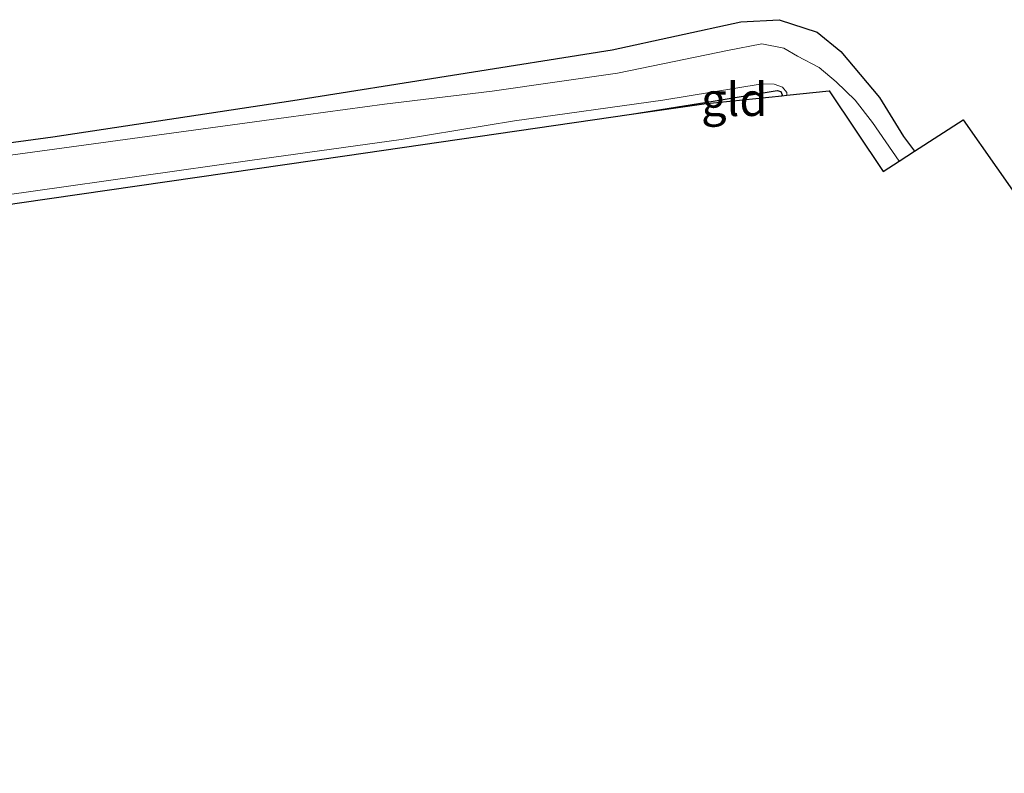
# Model space of a CAD drawing. Units: metres. Extents: x 119997 to 130005, y 449999 to 455002.
# Drawn here: x 124019 to 124093, y 454672 to 454729 of the extents above; entities that cross this region are included whole.
import ezdxf
from ezdxf.enums import TextEntityAlignment as Align

# ---------------------------------------------------------------- set-up
doc = ezdxf.new("R2010")
doc.units = ezdxf.units.M
doc.layers.add('B-ME-GW-INSTEEKWATERGANG-L-B1', color=10, linetype='Continuous')
doc.layers.add('B-ME-KG-KADASTRAAL-OPNAMEDTMGRENS-L-B1', color=10, linetype='Continuous')
for name, color, linetype, lineweight in [('B-ME-IE-GRASLAND-GV-B6', 93, 'Continuous', 18), ('B-ME-IE-GRONDWERKLIJN-GROND_INGERICHT-GV-B6', 253, 'Continuous', 18), ('B-ME-OG-WATER-GV-B6', 153, 'Continuous', 18)]:
    doc.layers.add(name, color=color, linetype=linetype, lineweight=lineweight)
doc.styles.add('NLCS-ISO', font='NLCS-ISO.TTF')

msp = doc.modelspace()

# ---------------------------------------------------------------- linework, layer by layer
at = {"layer": 'B-ME-GW-INSTEEKWATERGANG-L-B1'}
for points in [[(123764.479, 454671.917, -1.2915), (123777.494, 454675.169, -1.1962), (123808.021, 454683.347, -1.1837), (123827.189, 454687.8375, -1.1475), (123830.4784, 454688.2056, -1.1125), (123859.658, 454694.329, -1.09), (123881.7681, 454698.9392, -1.08), (123898.7532, 454702.0745, -1.143), (123929.96, 454707.1876, -1.242), (123962.9006, 454711.5211, -1.1205), (123982.7729, 454714.4012, -1.2054), (124001.3757, 454717.2823, -1.1806), (124021.4507, 454720.0059, -1.0584), (124039.5846, 454722.7373, -1.0692), (124063.717, 454726.579, -0.687), (124073.4578, 454728.6903, -0.778), (124076.3374, 454728.8465, -0.706), (124079.2227, 454727.9052, -0.6655), (124081.0131, 454726.4553, -0.7215), (124083.9184, 454722.9603, -0.9208), (124085.7465, 454720.0237, -1.1008), (124086.566, 454718.9051, -1.0908)], [(124065.1811, 454721.7072, -1.4439), (124071.3694, 454722.7015, -1.4475), (124076.1919, 454723.4958, -1.5275), (124076.4794, 454723.413, -1.5125), (124076.5754, 454723.172, -1.5188), (124076.5434, 454723.1017, -1.5272)]]:
    msp.add_polyline3d(points, dxfattribs=at)
at = {"layer": 'B-ME-IE-GRASLAND-GV-B6'}
for points in [[(123881.7681, 454698.9392, -1.08), (123898.7532, 454702.0745, -1.143), (123929.96, 454707.1876, -1.242), (123962.9006, 454711.5211, -1.1205), (123982.7729, 454714.4012, -1.2054), (124001.3757, 454717.2823, -1.1806), (124021.4507, 454720.0059, -1.0584), (124039.5846, 454722.7373, -1.0692), (124063.717, 454726.579, -0.687), (124073.4578, 454728.6903, -0.778), (124076.3374, 454728.8465, -0.706), (124079.2227, 454727.9052, -0.6655)], [(124095.3314, 454714.0181, -1.3416), (124090.25, 454721.281, -1.142), (124086.566, 454718.9051, -1.0908), (124085.7465, 454720.0237, -1.1008), (124083.9184, 454722.9603, -0.9208), (124081.0131, 454726.4553, -0.7215), (124079.2227, 454727.9052, -0.6655), (124076.3374, 454728.8465, -0.706), (124073.4578, 454728.6903, -0.778), (124063.717, 454726.579, -0.687), (124039.5846, 454722.7373, -1.0692), (124021.4507, 454720.0059, -1.0584), (124001.3757, 454717.2823, -1.1806), (123982.7729, 454714.4012, -1.2054), (123962.9006, 454711.5211, -1.1205), (123929.96, 454707.1876, -1.242), (123898.7532, 454702.0745, -1.143), (123881.7681, 454698.9392, -1.08)], [(124079.2227, 454727.9052, -0.6655), (124081.0131, 454726.4553, -0.7215), (124083.9184, 454722.9603, -0.9208), (124085.7465, 454720.0237, -1.1008), (124086.566, 454718.9051, -1.0908), (124085.4231, 454718.1677, -1.939), (124083.4015, 454721.0929, -1.939), (124082.091, 454722.7796, -1.939), (124080.6588, 454724.1543, -1.939), (124079.3667, 454725.2343, -1.939), (124077.7331, 454726.0862, -1.939), (124076.6917, 454726.6889, -1.939), (124075.0493, 454727.0289, -1.939), (124072.4404, 454726.5118, -1.939), (124068.4032, 454725.6893, -1.939), (124064.138, 454724.811, -1.939), (124054.6441, 454723.4499, -1.939), (124046.5227, 454722.4767, -1.939), (124039.087, 454721.447, -1.939), (124000.167, 454716.135, -1.939)], [(124008.6854, 454714.3119, -1.939), (124019.9683, 454715.9034, -1.939), (124036.3386, 454718.2214, -1.939), (124047.773, 454719.7977, -1.939), (124056.3344, 454721.215, -1.939), (124067.5585, 454722.7768, -1.939), (124075.0543, 454724.0045, -1.939), (124075.9673, 454723.9797, -1.939), (124076.5865, 454723.758, -1.939)], [(124076.5865, 454723.758, -1.939), (124076.9205, 454723.3528, -1.939), (124076.9295, 454723.1411, -1.939), (124076.5434, 454723.1017, -1.5272), (124076.5754, 454723.172, -1.5188), (124076.4794, 454723.413, -1.5125), (124076.1919, 454723.4958, -1.5275), (124071.3694, 454722.7015, -1.4475), (124065.1811, 454721.7072, -1.4439), (124043.5198, 454718.5654, -1.4388), (124018.938, 454715, -1.4509)]]:
    msp.add_polyline3d(points, dxfattribs=at)
at = {"layer": 'B-ME-IE-GRONDWERKLIJN-GROND_INGERICHT-GV-B6'}
msp.add_polyline3d([(124070.647, 454722.5, -1.4475), (124065.1811, 454721.7072, -1.4439), (124071.3694, 454722.7015, -1.4475), (124076.1919, 454723.4958, -1.5275), (124076.4794, 454723.413, -1.5125), (124076.5754, 454723.172, -1.5188), (124076.5434, 454723.1017, -1.5272), (124070.647, 454722.5, -1.4475)], dxfattribs=at)
at = {"layer": 'B-ME-KG-KADASTRAAL-OPNAMEDTMGRENS-L-B1'}
msp.add_polyline3d([(123886.523, 454695.281, -1.939), (123891.3754, 454696.3212, -1.939), (123892.648, 454696.594, -1.7733), (123905.852, 454698.563, -1.579), (123914.477, 454699.719, -1.4185), (123927.859, 454701.531, -1.439), (123951.906, 454705.0937, -1.4466), (123975.953, 454708.6563, -1.4542), (124000, 454712.219, -1.4618), (124018.938, 454715, -1.4509), (124043.5198, 454718.5654, -1.4388), (124065.1811, 454721.7072, -1.4439), (124070.647, 454722.5, -1.4475), (124076.5434, 454723.1017, -1.5272), (124076.9295, 454723.1411, -1.939), (124080.133, 454723.468, -1.939), (124084.195, 454717.375, -1.939), (124085.4231, 454718.1677, -1.939), (124086.566, 454718.9051, -1.0908), (124090.25, 454721.281, -1.142), (124095.3314, 454714.0181, -1.3416)], dxfattribs=at)
at = {"layer": 'B-ME-OG-WATER-GV-B6'}
for points in [[(123890.16, 454699.608, -1.939), (123910.229, 454702.838, -1.939), (123929.1776, 454705.9216, -1.939), (123933.8208, 454706.4752, -1.939), (123938.136, 454707.018, -1.939), (123965.75, 454710.988, -1.939), (124000.167, 454716.135, -1.939), (124039.087, 454721.447, -1.939), (124046.5227, 454722.4767, -1.939), (124054.6441, 454723.4499, -1.939), (124064.138, 454724.811, -1.939), (124068.4032, 454725.6893, -1.939), (124072.4404, 454726.5118, -1.939), (124075.0493, 454727.0289, -1.939), (124076.6917, 454726.6889, -1.939), (124077.7331, 454726.0862, -1.939), (124079.3667, 454725.2343, -1.939), (124080.6588, 454724.1543, -1.939)], [(124080.6588, 454724.1543, -1.939), (124082.091, 454722.7796, -1.939), (124083.4015, 454721.0929, -1.939), (124085.4231, 454718.1677, -1.939), (124084.195, 454717.375, -1.939), (124080.133, 454723.468, -1.939), (124076.9295, 454723.1411, -1.939), (124076.9205, 454723.3528, -1.939), (124076.5865, 454723.758, -1.939), (124075.9673, 454723.9797, -1.939), (124075.0543, 454724.0045, -1.939), (124067.5585, 454722.7768, -1.939), (124056.3344, 454721.215, -1.939), (124047.773, 454719.7977, -1.939), (124036.3386, 454718.2214, -1.939), (124019.9683, 454715.9034, -1.939), (124008.6854, 454714.3119, -1.939)]]:
    msp.add_polyline3d(points, dxfattribs=at)

# ---------------------------------------------------------------- texts
at = {"layer": 'B-ME-IE-GRONDWERKLIJN-GROND_INGERICHT-GV-B6', "ltscale": 0.2, "style": 'NLCS-ISO'}
msp.add_text('gld', height=2.5, dxfattribs=at).set_placement((124072.9543, 454722.8239), align=Align.MIDDLE_CENTER)

doc.saveas('drawing.dxf')
